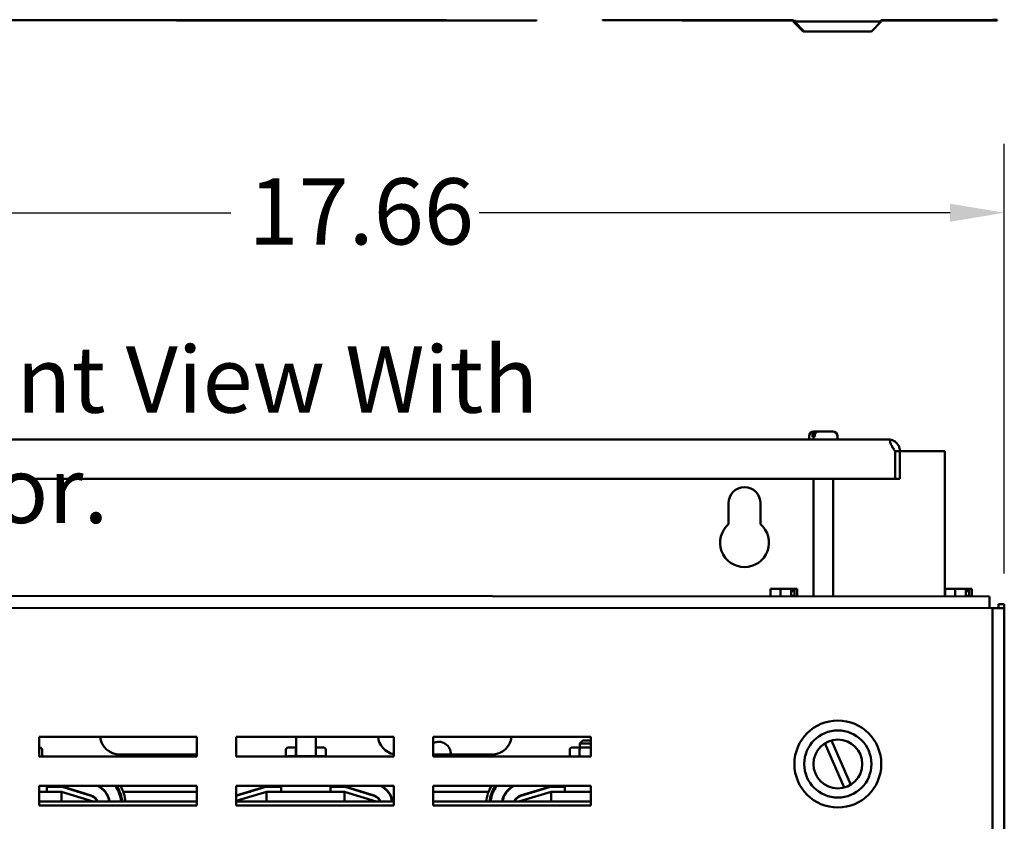
# Model space of a CAD drawing. Units: inches. Extents: x 2 to 86, y 1 to 67.
# Drawn here: x 46.1 to 53.2, y 47.4 to 53.2 of the extents above; entities that cross this region are included whole.
import ezdxf

# ---------------------------------------------------------------- set-up
doc = ezdxf.new("R2010")
doc.units = ezdxf.units.IN
doc.header["$LTSCALE"] = 4
doc.header["$MEASUREMENT"] = 0
for name, color, linetype, lineweight in [('Dimension (ANSI)', 7, 'Continuous', 25), ('Symbol (ANSI)', 7, 'Continuous', 25), ('Visible (ANSI)', 7, 'Continuous', 50)]:
    doc.layers.add(name, color=color, linetype=linetype, lineweight=lineweight)
doc.styles.add('Note Text (ANSI)', font='tahoma.ttf')
doc.dimstyles.new('Default (ANSI)', dxfattribs={"dimscale": 4, "dimtxt": 0.12, "dimasz": 0.098425, "dimexe": 0.125, "dimexo": 0.0625, "dimgap": 0.031496, "dimtad": 0, "dimtih": 1, "dimtoh": 1, "dimrnd": 1e-08, "dimzin": 0, "dimdsep": 46, "dimtxsty": 'Note Text (ANSI)', "dimcen": 0.09, "dimdle": 0.393701, "dimclrd": 256, "dimclre": 256, "dimclrt": 256, "dimadec": 0, "dimazin": 1, "dimtfac": 1, "dimtofl": 0, "dimtmove": 0, "dimatfit": 3, "dimfxl": 1, "dimtolj": 1, "dimtzin": 4, "dimlwd": -1, "dimlwe": -1, "dimarcsym": 0})

# ---------------------------------------------------------------- blocks, each defined once
blk = doc.blocks.new('*D17')
at = {"layer": 'Defpoints', "color": 0, "transparency": 16777216}
for p in [(53.2233, 51.7914), (53.2233, 48.9241), (43.1317, 48.3819)]:
    blk.add_point(p, dxfattribs=at)
at = {"layer": 'Dimension (ANSI)', "transparency": 16777216}
for p, q in [((43.1317, 48.6319), (43.1317, 52.2914)), ((53.2233, 49.1741), (53.2233, 52.2914)), ((43.5254, 51.7914), (47.6166, 51.7914)), ((52.8296, 51.7914), (49.4156, 51.7914))]:
    blk.add_line(p, q, dxfattribs=at)
for points in [[(43.5254, 51.857), (43.5254, 51.7257), (43.1317, 51.7914)], [(52.8296, 51.857), (52.8296, 51.7257), (53.2233, 51.7914)]]:
    blk.add_solid(points, dxfattribs=at)
at = {"layer": 'Dimension (ANSI)', "transparency": 16777216, "insert": (47.7426, 52.0409), "char_height": 0.48, "attachment_point": 1, "style": 'Note Text (ANSI)'}
blk.add_mtext('\\A1;17.66', dxfattribs=at)

msp = doc.modelspace()

# ---------------------------------------------------------------- linework, layer by layer
at = {"layer": 'Visible (ANSI)'}
for p, q in [((47.1799, 53.1882), (45.5919, 53.1882)), ((47.1799, 53.1865), (47.1799, 53.191)), ((47.1799, 53.1865), (49.1799, 53.1865)), ((47.2227, 53.1865), (47.2227, 53.1853)), ((48.146, 53.1853), (47.2227, 53.1853)), ((48.146, 53.1865), (48.146, 53.1853)), ((49.8317, 53.1853), (48.146, 53.1853)), ((49.1799, 53.1865), (49.1799, 53.191)), ((49.8317, 53.1853), (49.8317, 53.191)), ((50.3108, 53.187), (50.3108, 53.191)), ((50.3108, 53.187), (51.6924, 53.187)), ((50.8866, 53.187), (50.8866, 53.1853)), ((50.8866, 53.1853), (51.6924, 53.1853)), ((51.6924, 53.191), (51.6924, 53.1768)), ((51.7016, 53.191), (51.7016, 53.1768)), ((52.3313, 53.191), (52.3313, 53.1768)), ((52.3313, 53.187), (53.1679, 53.187)), ((52.3313, 53.1853), (53.1706, 53.1853)), ((53.1679, 53.191), (53.1379, 53.191)), ((53.1679, 53.187), (53.1679, 53.191)), ((53.1706, 53.191), (53.1679, 53.191)), ((53.1706, 53.191), (53.1706, 53.1853)), ((51.6924, 53.1768), (51.7016, 53.1768)), ((51.7638, 53.1053), (51.6924, 53.1768)), ((51.7016, 53.1768), (52.3313, 53.1768)), ((51.773, 53.1053), (51.7016, 53.1768)), ((52.2598, 53.1053), (52.3313, 53.1768)), ((51.773, 53.1053), (51.7638, 53.1053)), ((52.2598, 53.1053), (51.773, 53.1053)), ((51.8428, 50.2044), (51.8559, 50.2044)), ((51.8559, 50.2044), (51.8722, 50.2044)), ((51.8722, 50.2044), (51.9794, 50.2044)), ((52.3814, 50.1472), (44.0122, 50.1472)), ((51.8085, 50.1472), (51.8085, 50.1701)), ((51.8317, 50.1644), (51.8317, 50.1701)), ((51.8317, 50.1644), (51.8481, 50.1644)), ((51.8481, 50.1701), (51.8481, 50.1644)), ((52.0137, 50.1472), (52.0137, 50.1701)), ((52.431, 50.0621), (52.4311, 50.0621)), ((52.4311, 50.0619), (52.4311, 50.0621)), ((52.4668, 50.0621), (52.4311, 50.0621)), ((52.4311, 49.8615), (52.4311, 50.0619)), ((52.4668, 50.0619), (52.4668, 50.0621)), ((52.4668, 50.0619), (52.7911, 50.0619)), ((52.4668, 50.0619), (52.4668, 49.8615)), ((52.7911, 50.0619), (52.7911, 49.0096)), ((43.9625, 49.8615), (52.4311, 49.8615)), ((51.84, 49.8615), (51.84, 49.01)), ((51.9822, 49.8615), (51.9822, 49.0099)), ((52.4668, 49.8615), (52.4311, 49.8615)), ((51.2237, 49.5329), (51.2237, 49.6847)), ((51.4557, 49.6847), (51.4557, 49.5329)), ((51.5515, 49.064), (51.5286, 49.064)), ((51.5286, 49.0101), (51.5286, 49.064)), ((51.5726, 49.064), (51.575, 49.064)), ((51.5726, 49.0639), (51.5726, 49.064)), ((51.5774, 49.064), (51.575, 49.064)), ((51.6004, 49.064), (51.5774, 49.064)), ((51.6313, 49.064), (51.6004, 49.064)), ((51.6004, 49.0101), (51.6004, 49.064)), ((51.6663, 49.064), (51.6313, 49.064)), ((51.6782, 49.064), (51.6663, 49.064)), ((51.6782, 49.0126), (51.6782, 49.064)), ((51.6956, 49.0468), (51.6782, 49.0468)), ((51.6956, 49.0583), (51.6956, 49.0468)), ((51.6997, 49.064), (51.6993, 49.064)), ((51.6997, 49.064), (51.7021, 49.064)), ((51.7021, 49.064), (51.7021, 49.0126)), ((51.7052, 49.064), (51.7021, 49.064)), ((51.7142, 49.064), (51.7052, 49.064)), ((51.7222, 49.064), (51.7142, 49.064)), ((51.7222, 49.01), (51.7222, 49.064)), ((52.8172, 49.064), (52.7943, 49.064)), ((52.7943, 49.0096), (52.7943, 49.064)), ((52.8383, 49.064), (52.8408, 49.064)), ((52.8383, 49.0639), (52.8383, 49.064)), ((52.8432, 49.064), (52.8408, 49.064)), ((52.8661, 49.064), (52.8432, 49.064)), ((52.8971, 49.064), (52.8661, 49.064)), ((52.8661, 49.0096), (52.8661, 49.064)), ((52.932, 49.064), (52.8971, 49.064)), ((52.9439, 49.064), (52.932, 49.064)), ((52.9439, 49.0126), (52.9439, 49.064)), ((52.9613, 49.0468), (52.9439, 49.0468)), ((52.9613, 49.0583), (52.9613, 49.0468)), ((52.9654, 49.064), (52.965, 49.064)), ((52.9654, 49.064), (52.9679, 49.064)), ((52.9679, 49.064), (52.9679, 49.0126)), ((52.9709, 49.064), (52.9679, 49.064)), ((52.9799, 49.064), (52.9709, 49.064)), ((52.9879, 49.064), (52.9799, 49.064)), ((52.9879, 49.0095), (52.9879, 49.064)), ((53.1166, 49.0095), (43.3014, 49.0133)), ((51.6972, 49.0126), (51.6782, 49.0126)), ((51.7021, 49.0126), (51.6972, 49.0126)), ((51.6972, 49.01), (51.6972, 49.0126)), ((52.9629, 49.0126), (52.9439, 49.0126)), ((52.9679, 49.0126), (52.9629, 49.0126)), ((52.9629, 49.0095), (52.9629, 49.0126)), ((53.1166, 49.0095), (53.1165, 48.9241)), ((53.1379, 48.9241), (43.2801, 48.9279)), ((53.1379, 33.8604), (53.1379, 48.9241)), ((53.1379, 48.9241), (53.2233, 48.9241)), ((53.1806, 48.9523), (53.2233, 48.9523)), ((53.1806, 48.9523), (53.1806, 48.9241)), ((53.2233, 48.9241), (53.2233, 48.9523)), ((53.2233, 19.1872), (53.2233, 48.9241)), ((46.2252, 47.8491), (46.2252, 47.992)), ((46.2252, 47.992), (47.3681, 47.992)), ((47.3681, 47.992), (47.3681, 47.8491)), ((47.6538, 47.8491), (47.6538, 47.992)), ((47.6538, 47.992), (48.7967, 47.992)), ((48.0882, 47.851), (48.0882, 47.992)), ((48.2311, 47.851), (48.2311, 47.992)), ((48.7967, 47.992), (48.7967, 47.8491)), ((49.0824, 47.8491), (49.0824, 47.992)), ((49.0824, 47.992), (50.2252, 47.992)), ((50.2252, 47.992), (50.2252, 47.8491)), ((46.2272, 47.9139), (46.2252, 47.9139)), ((48.0882, 47.9139), (48.035, 47.9139)), ((48.2844, 47.9139), (48.2311, 47.9139)), ((50.1544, 47.9139), (50.0921, 47.9139)), ((50.1682, 47.9653), (50.1454, 47.9424)), ((50.2252, 47.9424), (50.1454, 47.9424)), ((50.1454, 47.9139), (50.1454, 47.9424)), ((50.2252, 47.9139), (50.1544, 47.9139)), ((50.1682, 47.9653), (50.2252, 47.9653)), ((52.0617, 47.6226), (51.9224, 47.944)), ((51.9711, 47.9652), (52.1105, 47.6438)), ((47.3681, 47.8491), (46.2252, 47.8491)), ((46.247, 47.8967), (46.247, 47.8491)), ((47.3681, 47.8619), (46.8111, 47.8619)), ((48.7967, 47.8491), (47.6538, 47.8491)), ((48.0152, 47.8967), (48.0152, 47.8491)), ((48.0972, 47.851), (48.035, 47.851)), ((48.0873, 47.8967), (48.0873, 47.851)), ((48.2219, 47.851), (48.0972, 47.851)), ((48.2844, 47.851), (48.2219, 47.851)), ((48.2318, 47.8967), (48.2318, 47.851)), ((48.3042, 47.8967), (48.3042, 47.8491)), ((49.5082, 47.8619), (49.0824, 47.8619)), ((50.2252, 47.8491), (49.0824, 47.8491)), ((50.0723, 47.8967), (50.0723, 47.8491)), ((50.1445, 47.8967), (50.1445, 47.8491)), ((46.2252, 47.492), (46.2252, 47.6348)), ((46.2252, 47.6348), (47.3681, 47.6348)), ((46.2811, 47.5933), (46.2811, 47.6348)), ((46.3939, 47.6304), (46.2811, 47.6304)), ((46.2811, 47.6276), (46.3935, 47.6276)), ((46.3935, 47.6276), (46.603, 47.5621)), ((46.6038, 47.5648), (46.3939, 47.6304)), ((47.3681, 47.6348), (47.3681, 47.492)), ((47.6538, 47.492), (47.6538, 47.6348)), ((47.6538, 47.6348), (48.7967, 47.6348)), ((47.8696, 47.6304), (47.6538, 47.565)), ((47.654, 47.5621), (47.87, 47.6276)), ((47.9811, 47.6304), (47.8696, 47.6304)), ((47.87, 47.6276), (47.9811, 47.6276)), ((47.9811, 47.5933), (47.9811, 47.6348)), ((48.3382, 47.5933), (48.3382, 47.6348)), ((48.4453, 47.6304), (48.3382, 47.6304)), ((48.3382, 47.6276), (48.4449, 47.6276)), ((48.4449, 47.6276), (48.6544, 47.5621)), ((48.6553, 47.5648), (48.4453, 47.6304)), ((48.7967, 47.6348), (48.7967, 47.492)), ((49.0824, 47.492), (49.0824, 47.6348)), ((49.0824, 47.6348), (50.2252, 47.6348)), ((49.9324, 47.6304), (49.7161, 47.5648)), ((49.7169, 47.5621), (49.9328, 47.6276)), ((50.0382, 47.6304), (49.9324, 47.6304)), ((49.9328, 47.6276), (50.0382, 47.6276)), ((50.0382, 47.5933), (50.0382, 47.6348)), ((50.2252, 47.6348), (50.2252, 47.492)), ((46.3882, 47.5933), (46.2252, 47.5933)), ((46.6168, 47.5219), (46.3882, 47.5933)), ((46.3882, 47.5219), (46.3882, 47.5933)), ((46.5032, 47.5933), (46.5128, 47.5933)), ((46.7021, 47.5933), (46.7057, 47.5933)), ((46.801, 47.5933), (46.8041, 47.5933)), ((46.8072, 47.5933), (46.8103, 47.5933)), ((46.835, 47.5933), (47.3681, 47.5933)), ((47.8751, 47.5933), (47.6538, 47.5262)), ((47.7472, 47.5933), (47.757, 47.5933)), ((48.4397, 47.5933), (47.8751, 47.5933)), ((47.8751, 47.5219), (47.8751, 47.5933)), ((48.6682, 47.5219), (48.4397, 47.5933)), ((48.4397, 47.5219), (48.4397, 47.5933)), ((48.5546, 47.5933), (48.5642, 47.5933)), ((48.7535, 47.5933), (48.7572, 47.5933)), ((49.0824, 47.5933), (49.4845, 47.5933)), ((49.5091, 47.5933), (49.5122, 47.5933)), ((49.5154, 47.5933), (49.5185, 47.5933)), ((49.6138, 47.5933), (49.6175, 47.5933)), ((49.9379, 47.5933), (49.7025, 47.5219)), ((49.81, 47.5933), (49.8198, 47.5933)), ((50.2252, 47.5933), (49.9379, 47.5933)), ((49.9379, 47.5219), (49.9379, 47.5933)), ((47.3681, 47.5219), (46.2252, 47.5219)), ((47.3681, 47.492), (46.2252, 47.492)), ((48.7967, 47.5219), (47.6538, 47.5219)), ((48.7967, 47.492), (47.6538, 47.492)), ((50.2252, 47.5219), (49.0824, 47.5219)), ((50.2252, 47.492), (49.0824, 47.492))]:
    msp.add_line(p, q, dxfattribs=at)
for radius in [0.3149, 0.2434, 0.1771]:
    msp.add_circle((52.0164, 47.7939), radius, dxfattribs=at)
for centre, radius, start, end in [((51.8428, 50.1701), 0.0343, 90, 180), ((51.9794, 50.1701), 0.0343, 0, 90), ((52.3814, 50.0619), 0.0854, 73.3904, 90), ((51.3397, 49.6847), 0.116, 0, 180), ((51.3397, 49.399), 0.1771, 130.90742, 49.09258), ((46.8111, 48.0047), 0.1429, 185.13169, 270), ((48.8254, 48.0047), 0.1429, 185.13169, 258.39834), ((49.5082, 48.0047), 0.1429, 270, 354.86831), ((49.1225, 47.8676), 0.0877, 356.26473, 117.24703), ((46.5825, 47.4967), 0.1537, 9.43817, 63.98765), ((46.5825, 47.4967), 0.1566, 9.26441, 61.92106), ((46.5825, 47.4967), 0.2389, 6.05769, 35.33455), ((46.5825, 47.4967), 0.2417, 5.98582, 34.85583), ((46.5825, 47.4967), 0.2446, 5.91565, 34.39096), ((46.5825, 47.4967), 0.2474, 5.8471, 33.93931), ((46.5825, 47.4967), 0.2703, 5.35112, 30.73711), ((48.634, 47.4967), 0.1537, 9.43817, 63.98765), ((48.634, 47.4967), 0.1566, 9.26441, 61.92106), ((49.7368, 47.4964), 0.2703, 149.20888, 174.60227), ((49.7368, 47.4964), 0.2474, 145.99956, 174.10194), ((49.7368, 47.4964), 0.2446, 145.54686, 174.03279), ((49.7368, 47.4964), 0.2417, 145.08091, 173.962), ((49.7368, 47.4964), 0.2389, 144.60105, 173.8895), ((49.7368, 47.4964), 0.1566, 117.90826, 170.65442), ((49.7368, 47.4964), 0.1537, 115.82566, 170.4791), ((46.5825, 47.4967), 0.0686, 21.5674, 72.64598), ((46.5825, 47.4967), 0.0714, 20.66428, 72.64598), ((47.674, 47.4964), 0.0686, 106.88051, 107.09587), ((48.634, 47.4967), 0.0686, 21.5674, 72.64598), ((48.634, 47.4967), 0.0714, 20.66428, 72.64598), ((49.7368, 47.4964), 0.0714, 106.88051, 159.14792), ((49.7368, 47.4964), 0.0686, 106.88051, 158.23578)]:
    msp.add_arc(centre, radius, start, end, dxfattribs=at)
for centre, major_axis, ratio, start_param, end_param in [((46.2272, 47.8967), (-0.0198, 0), 0.866026, 3.141593, 4.712389), ((48.035, 47.8967), (0.0198, 0), 0.866026, 1.570796, 3.141593), ((48.0972, 47.8967), (0, -0.0171), 0.578221, 4.275348, 4.712389), ((48.2219, 47.8967), (0, -0.0171), 0.576479, 1.570796, 1.953156), ((48.2844, 47.8967), (-0.0198, 0), 0.866026, 3.141593, 4.712389), ((50.0921, 47.8967), (0.0198, 0), 0.866026, 1.570796, 3.141593), ((50.1544, 47.8967), (0, -0.0171), 0.578221, 3.141593, 4.712389), ((48.035, 47.8339), (0.0198, 0), 0.866026, 1.570796, 2.048708), ((48.0972, 47.8339), (0, -0.0171), 0.578221, 3.141593, 3.619504), ((48.2219, 47.8339), (0, -0.0171), 0.576479, 2.663681, 3.141593), ((48.2844, 47.8339), (-0.0198, 0), 0.866026, 4.234478, 4.712389)]:
    msp.add_ellipse(centre, major_axis=major_axis, ratio=ratio, start_param=start_param, end_param=end_param, dxfattribs=at)
for points, knots in [([(51.8317, 50.1701), (51.8317, 50.1743), (51.8324, 50.1793), (51.8347, 50.1871), (51.8366, 50.1913), (51.8408, 50.1973), (51.8438, 50.2001), (51.8493, 50.2034), (51.8529, 50.2044), (51.8559, 50.2044)], [0, 0, 0, 0, 0.0562758, 0.0562758, 0.1127314, 0.1127314, 0.169509, 0.169509, 0.2268296, 0.2268296, 0.2268296, 0.2268296]), ([(51.8722, 50.2044), (51.8692, 50.2044), (51.8657, 50.2034), (51.8602, 50.2001), (51.8572, 50.1973), (51.853, 50.1913), (51.851, 50.1871), (51.8487, 50.1793), (51.8481, 50.1743), (51.8481, 50.1701)], [-0.2268296, -0.2268296, -0.2268296, -0.2268296, -0.169509, -0.169509, -0.1127314, -0.1127314, -0.0562758, -0.0562758, 0, 0, 0, 0]), ([(52.431, 50.0621), (52.4264, 50.0691), (52.4215, 50.0767), (52.4122, 50.0917), (52.4078, 50.0991), (52.4019, 50.1102), (52.3996, 50.115), (52.3964, 50.1239), (52.3954, 50.128), (52.3954, 50.1342), (52.3961, 50.137), (52.3997, 50.1412), (52.4025, 50.1427), (52.4059, 50.1437)], [0.0012088, 0.0012088, 0.0012088, 0.0012088, 0.1122151, 0.1122151, 0.2244302, 0.2244302, 0.3013694, 0.3013694, 0.3783087, 0.3783087, 0.4451464, 0.4451464, 0.5103306, 0.5103306, 0.5103306, 0.5103306]), ([(52.4059, 50.1437), (52.4092, 50.1427), (52.4135, 50.1412), (52.4224, 50.137), (52.427, 50.1342), (52.4358, 50.128), (52.4404, 50.1239), (52.4485, 50.115), (52.452, 50.1102), (52.4586, 50.0991), (52.4618, 50.0917), (52.4659, 50.0767), (52.4668, 50.0691), (52.4668, 50.0621)], [0.7512949, 0.7512949, 0.7512949, 0.7512949, 0.8164791, 0.8164791, 0.8833168, 0.8833168, 0.9602561, 0.9602561, 1.0371953, 1.0371953, 1.1494104, 1.1494104, 1.2604166, 1.2604166, 1.2604166, 1.2604166]), ([(52.4213, 50.077), (52.4199, 50.0808), (52.4179, 50.0843), (52.4148, 50.0885), (52.4138, 50.0897), (52.4127, 50.0909)], [0.37224887, 0.37224887, 0.37224887, 0.37224887, 0.42313214, 0.42313214, 0.44432122, 0.44432122, 0.44432122, 0.44432122]), ([(51.5515, 49.064), (51.5527, 49.064), (51.5542, 49.0639), (51.5582, 49.0638), (51.5616, 49.0637), (51.5645, 49.0637), (51.5673, 49.0637), (51.5707, 49.0638), (51.5748, 49.0639), (51.5762, 49.064), (51.5774, 49.064)], [0.5840084, 0.5840084, 0.5840084, 0.5840084, 0.6066591, 0.6066591, 0.6595764, 0.6595764, 0.6595764, 0.7124936, 0.7124936, 0.7351443, 0.7351443, 0.7351443, 0.7351443]), ([(51.6313, 49.064), (51.633, 49.064), (51.6349, 49.0639), (51.6404, 49.0638), (51.645, 49.0637), (51.6488, 49.0637), (51.6526, 49.0637), (51.6572, 49.0638), (51.6627, 49.0639), (51.6646, 49.064), (51.6663, 49.064)], [0.5840084, 0.5840084, 0.5840084, 0.5840084, 0.6066591, 0.6066591, 0.6595764, 0.6595764, 0.6595764, 0.7124936, 0.7124936, 0.7351443, 0.7351443, 0.7351443, 0.7351443]), ([(51.6993, 49.064), (51.698, 49.064), (51.6966, 49.0639), (51.6925, 49.0638), (51.6891, 49.0637), (51.6863, 49.0637), (51.6838, 49.0637), (51.6808, 49.0638), (51.6782, 49.0639)], [0.5840084, 0.5840084, 0.5840084, 0.5840084, 0.6066591, 0.6066591, 0.6595764, 0.6595764, 0.6595764, 0.7068504, 0.7068504, 0.7068504, 0.7068504]), ([(51.6956, 49.0583), (51.6956, 49.059), (51.6957, 49.0598), (51.6961, 49.0611), (51.6964, 49.0618), (51.6971, 49.0628), (51.6977, 49.0633), (51.6986, 49.0638), (51.6992, 49.064), (51.6997, 49.064)], [0.07595608, 0.07595608, 0.07595608, 0.07595608, 0.0852977, 0.0852977, 0.09474337, 0.09474337, 0.10430681, 0.10430681, 0.11395453, 0.11395453, 0.11395453, 0.11395453]), ([(51.7052, 49.064), (51.7056, 49.064), (51.7061, 49.0639), (51.7075, 49.0638), (51.7087, 49.0637), (51.7097, 49.0637), (51.7107, 49.0637), (51.7119, 49.0638), (51.7133, 49.0639), (51.7138, 49.064), (51.7142, 49.064)], [0.5840084, 0.5840084, 0.5840084, 0.5840084, 0.6066591, 0.6066591, 0.6595764, 0.6595764, 0.6595764, 0.7124936, 0.7124936, 0.7351443, 0.7351443, 0.7351443, 0.7351443]), ([(52.8172, 49.064), (52.8185, 49.064), (52.8199, 49.0639), (52.824, 49.0638), (52.8274, 49.0637), (52.8302, 49.0637), (52.833, 49.0637), (52.8364, 49.0638), (52.8405, 49.0639), (52.8419, 49.064), (52.8432, 49.064)], [0.5840084, 0.5840084, 0.5840084, 0.5840084, 0.6066591, 0.6066591, 0.6595764, 0.6595764, 0.6595764, 0.7124936, 0.7124936, 0.7351443, 0.7351443, 0.7351443, 0.7351443]), ([(52.8971, 49.064), (52.8987, 49.064), (52.9007, 49.0639), (52.9061, 49.0638), (52.9107, 49.0637), (52.9145, 49.0637), (52.9183, 49.0637), (52.9229, 49.0638), (52.9284, 49.0639), (52.9303, 49.064), (52.932, 49.064)], [0.5840084, 0.5840084, 0.5840084, 0.5840084, 0.6066591, 0.6066591, 0.6595764, 0.6595764, 0.6595764, 0.7124936, 0.7124936, 0.7351443, 0.7351443, 0.7351443, 0.7351443]), ([(52.965, 49.064), (52.9638, 49.064), (52.9623, 49.0639), (52.9582, 49.0638), (52.9548, 49.0637), (52.952, 49.0637), (52.9495, 49.0637), (52.9465, 49.0638), (52.9439, 49.0639)], [0.5840084, 0.5840084, 0.5840084, 0.5840084, 0.6066591, 0.6066591, 0.6595764, 0.6595764, 0.6595764, 0.7068504, 0.7068504, 0.7068504, 0.7068504]), ([(52.9613, 49.0583), (52.9613, 49.059), (52.9614, 49.0598), (52.9618, 49.0611), (52.9621, 49.0618), (52.9629, 49.0628), (52.9634, 49.0633), (52.9643, 49.0638), (52.9649, 49.064), (52.9654, 49.064)], [0.07595608, 0.07595608, 0.07595608, 0.07595608, 0.0852977, 0.0852977, 0.09474337, 0.09474337, 0.10430681, 0.10430681, 0.11395453, 0.11395453, 0.11395453, 0.11395453]), ([(52.9709, 49.064), (52.9713, 49.064), (52.9718, 49.0639), (52.9733, 49.0638), (52.9744, 49.0637), (52.9754, 49.0637), (52.9764, 49.0637), (52.9776, 49.0638), (52.979, 49.0639), (52.9795, 49.064), (52.9799, 49.064)], [0.5840084, 0.5840084, 0.5840084, 0.5840084, 0.6066591, 0.6066591, 0.6595764, 0.6595764, 0.6595764, 0.7124936, 0.7124936, 0.7351443, 0.7351443, 0.7351443, 0.7351443])]:
    msp.add_open_spline(points, degree=3, knots=knots, dxfattribs=at)
for points in [[(51.575, 49.064), (51.5752, 49.064), (51.5753, 49.064), (51.5754, 49.064)], [(52.8408, 49.064), (52.8409, 49.064), (52.841, 49.064), (52.8411, 49.064)]]:
    msp.add_open_spline(points, degree=3, dxfattribs=at)

# ---------------------------------------------------------------- texts
at = {"layer": 'Symbol (ANSI)', "insert": (45.0483, 50.8215), "char_height": 0.48, "width": 6.467164, "attachment_point": 1, "style": 'Note Text (ANSI)'}
msp.add_mtext('\\fTahoma|b0|i0;Front View With Door.', dxfattribs=at)

# ---------------------------------------------------------------- dimensions: what is measured, and where the dimension line sits
at = {"layer": 'Dimension (ANSI)'}
dim = msp.add_linear_dim(base=(53.2233, 51.7914), p1=(43.1317, 48.3819), p2=(53.2233, 48.9241), dimstyle='Default (ANSI)', override={"dimgap": 0.031496, "dimtih": 0, "dimtoh": 0, "dimdec": 2, "dimlfac": 1.75, "dimtol": 0, "dimlim": 0, "dimtp": 0, "dimtm": 0, "dimtdec": 2, "dimatfit": 1}, dxfattribs=at)
dim.commit()
dim.dimension.update_dxf_attribs({"geometry": '*D17', "text_midpoint": (48.5161, 51.7914), "dimtype": 160})

doc.saveas('drawing.dxf')
